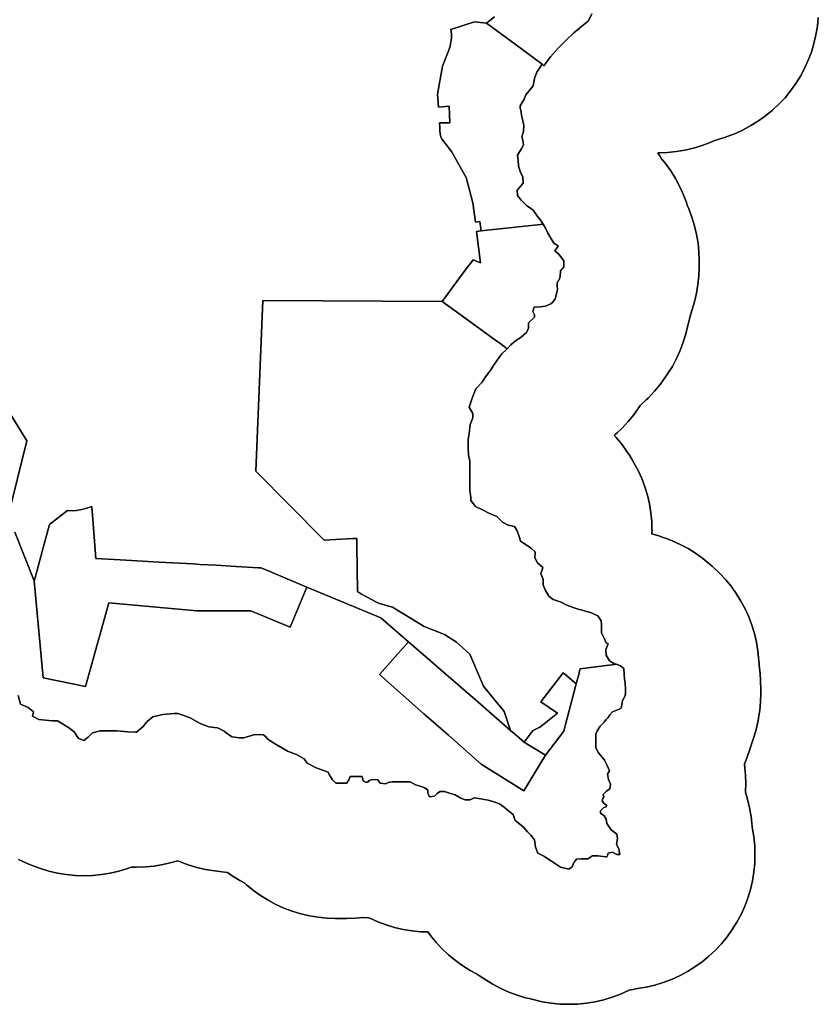
# Model space of a CAD drawing. Units: inches. Extents: x 467322 to 486157, y 5372126 to 5408319.
# Drawn here: x 479274 to 480395, y 5381752 to 5383135 of the extents above; entities that cross this region are included whole.
import ezdxf

# ---------------------------------------------------------------- set-up
doc = ezdxf.new("R2010")
doc.units = ezdxf.units.IN
doc.header["$MEASUREMENT"] = 0
doc.layers.add('NP_ZONING', color=7, linetype='Continuous', true_color=0xddc347)

msp = doc.modelspace()

# ---------------------------------------------------------------- linework, layer by layer
at = {"layer": 'NP_ZONING'}
for points in [[(479940.4615, 5383139.3404), (479929.0844, 5383130.3839), (479912.2225, 5383132.0019), (479879.3701, 5383121.3363), (479880.0045, 5383115.4676), (479880.0074, 5383109.5646), (479880.0065, 5383109.5563), (479879.3768, 5383103.6954), (479879.3762, 5383103.6924), (479878.1208, 5383097.9269), (479878.1192, 5383097.9221), (479876.2541, 5383092.3266), (479867.3595, 5383069.7555), (479860.5184, 5383030.4667), (479861.7095, 5383012.2897), (479877.0184, 5383013.7698), (479877.8852, 5382990.3664), (479876.365, 5382990.3664), (479863.1497, 5382990.3663), (479863.1467, 5382990.3663), (479863.1514, 5382990.2943), (479863.5914, 5382983.5829), (479863.8288, 5382979.954), (479864.1553, 5382974.9648), (479864.1677, 5382974.8158), (479864.5129, 5382972.6015), (479865.2035, 5382970.3132), (479866.2142, 5382968.1472), (479866.362, 5382967.8873), (479867.3811, 5382966.3368), (479867.4326, 5382966.2662), (479867.5231, 5382966.1473), (479880.1772, 5382949.9816), (479900.6593, 5382913.2358), (479910.1581, 5382877.5913), (479913.6132, 5382850.6824), (479920.0592, 5382851.5107), (479921.7315, 5382838.4875), (479915.2845, 5382837.6596), (479920.955, 5382793.4922), (479916.0383, 5382795.457), (479910.3312, 5382797.7372), (479898.0499, 5382781.1689), (479866.9675, 5382739.2372), (479615.0833, 5382740.6357), (479605.194, 5382500.5952), (479701.39, 5382403.9497), (479741.3663, 5382405.975), (479747.0349, 5382406.2622), (479747.1776, 5382396.2033), (479748.0936, 5382331.6208), (479749.4325, 5382330.6955), (479749.4443, 5382330.6874), (479752.2759, 5382328.7307), (479753.6489, 5382327.7822), (479775.8288, 5382315.9923), (479779.2173, 5382315.0259), (479797.2346, 5382309.8871), (479841.7004, 5382282.4137), (479870.3042, 5382271.4037), (479887.1559, 5382260.3942), (479905.711, 5382243.6842), (479925.1168, 5382198.4524), (479941.0536, 5382179.0528), (479950.6965, 5382167.3147), (479954.081, 5382163.1949), (479956.5425, 5382155.9598), (479963.2034, 5382136.385), (479917.0088, 5382176.5115), (479882.2811, 5382206.6768), (479869.4472, 5382217.8244), (479840.3929, 5382243.0558), (479833.8432, 5382248.7516), (479819.7341, 5382261.0072), (479780.7449, 5382294.7008), (479676.781, 5382337.8709), (479616.2268, 5382363.2999), (479612.2617, 5382364.965), (479609.2162, 5382365.1378), (479577.5742, 5382366.9351), (479563.5064, 5382367.7338), (479549.5287, 5382368.5272), (479526.626, 5382369.8279), (479517.3219, 5382370.3554), (479469.5964, 5382373.0646), (479422.9512, 5382375.7106), (479414.6644, 5382376.1811), (479380.6984, 5382378.1106), (479375.0071, 5382451.1788), (479368.0938, 5382448.6592), (479368.0856, 5382448.6569), (479360.973, 5382446.8109), (479360.9659, 5382446.8096), (479353.7094, 5382445.6502), (479347.3266, 5382445.2087), (479340.9297, 5382445.2977), (479315.3673, 5382425.7341), (479307.0631, 5382394.7591), (479298.1405, 5382361.4848), (479296.2734, 5382354.5208), (479295.7552, 5382352.5891), (479294.1803, 5382346.7167), (479266.6805, 5382415.0884)], [(479271.7302, 5382185.6705), (479274.7611, 5382173.3465), (479285.5175, 5382168.6891), (479293.1889, 5382162.5041), (479291.6264, 5382156.3544), (479300.8434, 5382151.7029), (479319.3054, 5382150.0948), (479326.9994, 5382150.0654), (479342.3547, 5382140.7743), (479350.0273, 5382134.5891), (479356.1476, 5382125.3322), (479360.7589, 5382123.7763), (479363.8314, 5382122.2249), (479370.0041, 5382126.8196), (479376.1833, 5382132.9515), (479386.968, 5382135.9891), (479396.2018, 5382135.9547), (479410.0525, 5382135.9027), (479425.4362, 5382134.3063), (479436.5138, 5382134.2648), (479437.7481, 5382134.2602), (479447.0112, 5382141.9198), (479451.6509, 5382148.0586), (479452.8, 5382149.0089), (479460.9141, 5382155.7192), (479474.7761, 5382158.7449), (479490.1711, 5382160.2255), (479496.3275, 5382160.2029), (479513.2327, 5382153.9835), (479527.0549, 5382146.2365), (479539.3492, 5382141.5732), (479551.6556, 5382139.9886), (479560.8713, 5382135.3361), (479563.8577, 5382133.1859), (479571.6152, 5382127.6006), (479582.383, 5382126.0221), (479588.5385, 5382125.9986), (479603.9459, 5382130.5576), (479616.258, 5382130.5114), (479619.7468, 5382126.9956), (479619.8583, 5382127.0148), (479622.3898, 5382124.3323), (479631.6009, 5382118.1424), (479650.0276, 5382107.2999), (479662.3226, 5382102.6365), (479673.0723, 5382096.4406), (479677.6665, 5382090.2676), (479689.9548, 5382084.0648), (479706.8601, 5382077.8452), (479708.3872, 5382074.7627), (479712.9758, 5382067.0498), (479717.5757, 5382062.416), (479728.3479, 5382062.3747), (479732.9651, 5382062.358), (479736.0602, 5382066.9635), (479737.617, 5382071.5746), (479745.255, 5382071.7299), (479754.6086, 5382071.6957), (479755.9218, 5382065.6769), (479759.2557, 5382063.6607), (479762.5963, 5382063.6477), (479764.6104, 5382066.3132), (479768.6245, 5382067.6339), (479776.6391, 5382066.9353), (479779.9624, 5382062.2461), (479787.978, 5382061.5475), (479791.3261, 5382063.5401), (479796.6728, 5382064.1882), (479810.7042, 5382064.1354), (479816.7169, 5382064.1129), (479822.0617, 5382064.0924), (479829.3969, 5382060.0566), (479836.0705, 5382058.0265), (479842.7438, 5382055.9973), (479846.7402, 5382052.6419), (479846.7257, 5382048.633), (479849.378, 5382043.2777), (479856.0617, 5382043.9202), (479860.0853, 5382047.914), (479861.8127, 5382049.0564), (479864.1042, 5382050.572), (479870.1178, 5382050.5492), (479878.7933, 5382047.844), (479885.4668, 5382045.815), (479893.4669, 5382041.1074), (479899.4724, 5382039.0804), (479906.1541, 5382039.0556), (479912.1772, 5382041.7059), (479921.5266, 5382040.3344), (479931.5409, 5382038.2923), (479939.5503, 5382036.2576), (479947.5586, 5382033.5549), (479954.2217, 5382028.8528), (479960.8807, 5382022.8148), (479966.8759, 5382018.1159), (479969.5188, 5382010.0875), (479976.1798, 5382004.7179), (479981.507, 5382000.0202), (479986.8299, 5381993.9875), (479991.4893, 5381989.2927), (479996.8092, 5381982.5918), (479998.1077, 5381972.5643), (480001.4157, 5381963.8663), (480010.7517, 5381959.1545), (480016.75, 5381955.123), (480022.0823, 5381951.7622), (480033.4128, 5381944.37), (480044.7619, 5381941.655), (480048.135, 5381944.0455), (480049.4511, 5381944.9782), (480052.1457, 5381950.9805), (480052.6574, 5381951.6912), (480055.5042, 5381955.6451), (480062.188, 5381956.2888), (480071.5415, 5381956.2533), (480078.2387, 5381960.2373), (480086.2564, 5381960.2071), (480096.4695, 5381959.0328), (480098.2766, 5381958.825), (480099.0066, 5381960.7487), (480100.3024, 5381964.1632), (480106.3201, 5381965.4763), (480112.3204, 5381962.1136), (480115.3653, 5381962.1021), (480116.3295, 5381962.0985), (480115.0234, 5381970.1215), (480111.7053, 5381976.1467), (480113.0743, 5381984.8273), (480112.4281, 5381990.8427), (480104.4332, 5381996.8863), (480098.4526, 5382005.5951), (480097.1391, 5382011.6127), (480094.4842, 5382016.2997), (480089.1538, 5382020.329), (480089.1672, 5382023.6691), (480093.8615, 5382028.3284), (480097.2045, 5382028.9838), (480097.8828, 5382031.6545), (480094.5492, 5382033.671), (480091.8897, 5382037.0219), (480092.5722, 5382041.0285), (480093.9164, 5382043.0278), (480093.2608, 5382046.3703), (480097.9552, 5382051.0302), (480102.6454, 5382054.3532), (480103.3381, 5382061.032), (480100.691, 5382067.7234), (480099.382, 5382075.078), (480102.0715, 5382079.7446), (480098.7585, 5382087.1067), (480094.7776, 5382094.4709), (480091.4546, 5382099.1611), (480086.8003, 5382105.1918), (480082.8163, 5382111.8874), (480082.8465, 5382119.9051), (480082.8897, 5382131.2639), (480084.9112, 5382135.9327), (480088.9448, 5382142.5993), (480092.298, 5382145.9278), (480094.3454, 5382148.2495), (480096.9954, 5382151.2545), (480100.3487, 5382154.5829), (480102.3681, 5382158.5842), (480106.3917, 5382162.578), (480115.7608, 5382166.5521), (480118.4378, 5382167.8775), (480119.8017, 5382175.2221), (480120.4831, 5382178.5605), (480123.8487, 5382185.2291), (480124.5312, 5382189.2357), (480124.5498, 5382193.9122), (480123.916, 5382203.269), (480123.2656, 5382207.9483), (480122.6254, 5382215.2998), (480121.9875, 5382223.3206), (480117.3252, 5382227.3467), (480111.4918, 5382229.4547), (480107.984, 5382230.7226), (480101.9838, 5382234.0853), (480097.3368, 5382242.1203), (480096.6989, 5382250.1411), (480100.0697, 5382258.1458), (480097.402, 5382259.4917), (480094.089, 5382266.8536), (480090.773, 5382273.5482), (480090.7957, 5382279.5616), (480090.8154, 5382284.9062), (480090.1671, 5382290.2543), (480085.5182, 5382297.6205), (480075.5142, 5382302.3357), (480069.7886, 5382303.7899), (480062.1641, 5382305.7264), (480059.2829, 5382306.5853), (480050.818, 5382309.1088), (480042.1448, 5382312.4825), (480034.1426, 5382316.5215), (480022.7998, 5382320.5735), (480016.8033, 5382325.2723), (480011.4916, 5382333.9788), (480009.3865, 5382339.8355), (480008.8466, 5382341.3376), (480008.8735, 5382348.6868), (480008.322, 5382350.0248), (480005.5638, 5382356.7173), (480006.0601, 5382358.309), (480007.2586, 5382362.153), (480008.2687, 5382365.3929), (480000.9438, 5382372.1016), (479996.9608, 5382378.7983), (479997.6608, 5382387.4813), (479992.3337, 5382392.179), (479983.6707, 5382398.2245), (479977.0045, 5382402.2581), (479975.4559, 5382407.7556), (479974.3667, 5382411.6224), (479971.7168, 5382417.6451), (479968.3961, 5382423.0028), (479959.7179, 5382425.0397), (479951.7158, 5382429.0784), (479943.7279, 5382437.1262), (479932.3879, 5382441.8457), (479923.7188, 5382446.5551), (479913.7148, 5382451.2701), (479907.0642, 5382459.3126), (479907.0816, 5382463.9899), (479905.7833, 5382474.2166), (479905.8081, 5382480.8983), (479905.8381, 5382488.9161), (479905.866, 5382496.2652), (479905.9012, 5382505.6196), (479905.9364, 5382514.9733), (479903.9645, 5382523.6667), (479903.3314, 5382533.0225), (479903.3771, 5382545.0489), (479904.7461, 5382553.7298), (479906.1294, 5382566.4193), (479910.1736, 5382575.7578), (479910.1961, 5382581.771), (479904.8836, 5382590.4775), (479908.9399, 5382603.1561), (479914.3353, 5382616.499), (479923.0562, 5382625.8203), (479927.7609, 5382633.1521), (479935.1478, 5382643.1462), (479941.1938, 5382651.8096), (479946.5686, 5382659.8068), (479950.6001, 5382665.805), (479957.3037, 5382671.7934), (479958.2714, 5382672.8603), (479963.3421, 5382678.452), (479967.0666, 5382681.356), (479972.7238, 5382685.7665), (479978.0811, 5382689.087), (479985.4557, 5382695.7407), (479988.1508, 5382701.7439), (479988.1783, 5382709.0932), (479996.8943, 5382717.0785), (479996.907, 5382720.419), (479994.2518, 5382725.1062), (479996.2787, 5382731.1114), (480004.9669, 5382731.7472), (480012.3189, 5382732.3877), (480019.6808, 5382735.7007), (480022.3634, 5382738.3631), (480024.7399, 5382741.6639), (480025.7217, 5382743.0275), (480029.1099, 5382755.7095), (480028.4619, 5382761.057), (480028.4769, 5382765.0658), (480028.5419, 5382765.1785), (480030.4774, 5382768.5361), (480031.1671, 5382769.7327), (480032.5208, 5382774.4046), (480033.2191, 5382782.4197), (480037.916, 5382787.7472), (480037.9487, 5382796.4329), (480031.9656, 5382804.473), (480031.3015, 5382805.0753), (480025.3068, 5382810.5113), (480028.6651, 5382815.1757), (480030.0089, 5382817.1753), (480024.0108, 5382821.2065), (480015.3778, 5382835.2698), (480012.0623, 5382841.9636), (480008.988, 5382847.6508), (480008.0808, 5382849.328), (480004.0926, 5382854.6888), (480000.7662, 5382858.7094), (479994.7864, 5382867.418), (479991.5246, 5382869.7663), (479985.4576, 5382874.1343), (479978.1357, 5382881.5114), (479974.8691, 5382885.6258), (479972.8157, 5382888.2123), (479972.1746, 5382895.5646), (479975.5591, 5382899.4402), (479980.8986, 5382905.5544), (479980.2641, 5382914.4429), (479976.9459, 5382920.4679), (479974.3082, 5382929.8322), (479973.6702, 5382937.8521), (479973.027, 5382944.5359), (479977.736, 5382953.2045), (479981.0996, 5382959.205), (479980.7558, 5382962.7768), (479980.4562, 5382965.8888), (479979.138, 5382970.5704), (479981.1699, 5382977.9128), (479981.8709, 5382986.5956), (479979.899, 5382995.2892), (479978.5827, 5383000.6394), (479977.9344, 5383005.9873), (479976.616, 5383010.6689), (479976.6284, 5383014.0092), (479982.0084, 5383023.3432), (479984.704, 5383029.3467), (479994.7733, 5383042.0028), (479996.8175, 5383052.6857), (480000.1915, 5383061.3588), (480005.5684, 5383070.0244), (480007.36, 5383072.3946), (480007.586, 5383072.6936), (480010.0326, 5383070.4131), (480019.1661, 5383083.1352), (480029.9307, 5383095.2044), (480041.3481, 5383106.2954), (480051.7865, 5383116.7339), (480062.8771, 5383125.5413), (480072.6634, 5383133.6964), (480077.335, 5383143.2506)], [(480395.2394, 5383138.3599), (480394.0207, 5383125.9865), (480391.9954, 5383113.7193), (480389.1721, 5383101.6109), (480385.5629, 5383089.713), (480381.1833, 5383078.0767), (480376.052, 5383066.7517), (480370.191, 5383055.7865), (480363.6254, 5383045.2282), (480356.3833, 5383035.1218), (480348.4958, 5383025.5108), (480339.9965, 5383016.4362), (480330.9219, 5383007.9369), (480321.3109, 5383000.0494), (480311.2045, 5382992.8073), (480300.6462, 5382986.2417), (480289.681, 5382980.3807), (480279.8373, 5382975.8703), (480275.1529, 5382973.8834), (480273.6716, 5382973.2625), (480262.0353, 5382968.8829), (480250.1374, 5382965.2737), (480248.6654, 5382964.8857), (480243.5655, 5382962.6853), (480231.9291, 5382958.3056), (480220.0312, 5382954.6965), (480207.9228, 5382951.8732), (480195.6556, 5382949.8478), (480183.2822, 5382948.6292), (480171.257, 5382948.2355), (480170.8556, 5382948.2224), (480170.0515, 5382948.2487), (480173.5327, 5382942.6505), (480175.1565, 5382939.7808), (480180.746, 5382932.8398), (480187.9881, 5382922.7334), (480194.5537, 5382912.1751), (480200.4147, 5382901.2099), (480205.546, 5382889.885), (480209.9256, 5382878.2486), (480211.1196, 5382874.6113), (480213.4859, 5382869.1428), (480217.8655, 5382857.5064), (480221.4747, 5382845.6085), (480224.2979, 5382833.5001), (480226.3233, 5382821.2329), (480227.5419, 5382808.8595), (480227.9434, 5382796.5933), (480227.9487, 5382796.4329), (480227.9474, 5382795.7176), (480227.9147, 5382787.0319), (480227.5092, 5382775.3206), (480226.2905, 5382762.9472), (480224.2652, 5382750.68), (480221.4419, 5382738.5716), (480217.8327, 5382726.6737), (480216.0166, 5382721.5643), (480215.4591, 5382718.6423), (480212.6717, 5382706.668), (480209.2835, 5382693.986), (480209.2476, 5382693.8519), (480205.6384, 5382681.954), (480201.2588, 5382670.3176), (480196.1275, 5382658.9927), (480190.2665, 5382648.0275), (480183.7009, 5382637.4692), (480179.9143, 5382632.0111), (480176.556, 5382627.3467), (480173.1006, 5382622.6984), (480165.213, 5382613.0874), (480156.7137, 5382604.0128), (480156.205, 5382603.506), (480153.5224, 5382600.8436), (480145.484, 5382593.3156), (480143.4348, 5382590.1823), (480136.1927, 5382580.076), (480128.3052, 5382570.465), (480119.8059, 5382561.3904), (480112.7358, 5382554.6742), (480109.682, 5382551.9188), (480108.7187, 5382551.0497), (480111.2457, 5382548.2785), (480119.1333, 5382538.6675), (480126.3754, 5382528.5611), (480129.8927, 5382523.0971), (480133.2133, 5382517.7395), (480136.2616, 5382512.6452), (480142.1226, 5382501.68), (480147.2539, 5382490.355), (480151.6335, 5382478.7187), (480155.2427, 5382466.8208), (480158.066, 5382454.7124), (480160.0913, 5382442.4452), (480161.31, 5382430.0718), (480161.6853, 5382418.6079), (480161.7168, 5382417.6452), (480161.6177, 5382414.6178), (480161.5553, 5382412.7112), (480172.5655, 5382409.3714), (480172.5693, 5382409.37), (480176.0669, 5382408.1445), (480181.9001, 5382406.0365), (480190.0351, 5382402.8837), (480201.3601, 5382397.7524), (480212.3252, 5382391.8914), (480222.8835, 5382385.3258), (480232.9899, 5382378.0837), (480241.5185, 5382371.1382), (480246.1804, 5382367.1117), (480247.2628, 5382366.1696), (480256.3374, 5382357.6704), (480264.8366, 5382348.5958), (480272.7242, 5382338.9847), (480279.9663, 5382328.8784), (480286.5319, 5382318.3201), (480292.3929, 5382307.3549), (480297.5242, 5382296.0299), (480301.9038, 5382284.3936), (480305.513, 5382272.4957), (480308.3363, 5382260.3873), (480310.3616, 5382248.1201), (480311.3887, 5382238.3872), (480311.9699, 5382231.0812), (480312.126, 5382229.2896), (480312.2908, 5382228.0688), (480313.4829, 5382216.0938), (480314.1159, 5382206.7374), (480314.1424, 5382206.339), (480314.5439, 5382194.0728), (480314.5492, 5382193.9124), (480314.5479, 5382193.1974), (480314.5303, 5382188.5204), (480314.1248, 5382176.8088), (480312.9061, 5382164.4354), (480311.8284, 5382157.2993), (480311.1453, 5382153.2931), (480310.1977, 5382148.162), (480307.3744, 5382136.0536), (480303.7652, 5382124.1557), (480302.3228, 5382120.0609), (480301.9641, 5382118.7022), (480298.355, 5382106.8043), (480293.9753, 5382095.1679), (480291.854, 5382090.2499), (480291.7894, 5382090.1002), (480292.0404, 5382083.1992), (480292.9312, 5382073.4586), (480293.3082, 5382061.9412), (480293.338, 5382061.032), (480293.0637, 5382051.6671), (480293.0124, 5382049.9143), (480295.9543, 5382040.0187), (480298.7776, 5382027.9103), (480300.8029, 5382015.6431), (480301.344, 5382011.1139), (480301.9895, 5382005.0981), (480302.2576, 5382002.4206), (480302.5542, 5382000.6514), (480303.8603, 5381992.6288), (480304.703, 5381986.9039), (480304.7039, 5381986.8983), (480305.9225, 5381974.5249), (480306.2978, 5381963.0611), (480306.3293, 5381962.0983), (480305.9225, 5381949.6717), (480304.7039, 5381937.2983), (480302.6786, 5381925.0311), (480299.8553, 5381912.9227), (480296.2461, 5381901.0248), (480291.8665, 5381889.3884), (480286.7352, 5381878.0634), (480280.8742, 5381867.0983), (480274.3086, 5381856.5399), (480267.0665, 5381846.4336), (480259.1789, 5381836.8226), (480250.6796, 5381827.748), (480241.605, 5381819.2487), (480231.994, 5381811.3611), (480221.8877, 5381804.119), (480211.3293, 5381797.5534), (480200.3642, 5381791.6924), (480189.0392, 5381786.5611), (480177.4028, 5381782.1815), (480165.5049, 5381778.5723), (480153.3965, 5381775.749), (480141.1581, 5381773.7276), (480135.3444, 5381772.4762), (480128.9284, 5381771.3142), (480128.7964, 5381771.2489), (480117.4714, 5381766.1176), (480105.835, 5381761.738), (480093.9371, 5381758.1288), (480081.8287, 5381755.3055), (480069.5615, 5381753.2802), (480057.1881, 5381752.0615), (480044.7615, 5381751.6547), (480032.3349, 5381752.0615), (480019.9615, 5381753.2802), (480007.6943, 5381755.3055), (480000.5514, 5381756.8698), (479989.2031, 5381759.5849), (479984.2376, 5381760.8439), (479972.3397, 5381764.4531), (479960.7034, 5381768.8327), (479949.3784, 5381773.964), (479938.4132, 5381779.825), (479929.5969, 5381785.2404), (479919.5166, 5381791.8168), (479915.4444, 5381794.3833), (479915.0732, 5381794.618), (479906.4157, 5381799.3213), (479895.8574, 5381805.8869), (479885.751, 5381813.129), (479876.14, 5381821.0166), (479867.0654, 5381829.5158), (479858.5662, 5381838.5904), (479850.6786, 5381848.2014), (479846.9046, 5381853.2937), (479836.9512, 5381853.6843), (479824.5778, 5381854.9029), (479812.3106, 5381856.9283), (479800.2022, 5381859.7516), (479788.3043, 5381863.3607), (479776.668, 5381867.7404), (479765.5384, 5381872.783), (479763.4714, 5381872.9631), (479756.684, 5381873.6776), (479755.4887, 5381873.6975), (479745.3916, 5381872.7645), (479732.965, 5381872.3577), (479732.2514, 5381872.359), (479716.8617, 5381872.4168), (479705.1487, 5381872.8223), (479692.7753, 5381874.041), (479680.5081, 5381876.0663), (479668.3997, 5381878.8896), (479656.5018, 5381882.4988), (479644.8654, 5381886.8784), (479633.5404, 5381892.0097), (479622.5753, 5381897.8707), (479612.017, 5381904.4363), (479601.9106, 5381911.6784), (479592.2996, 5381919.5659), (479589.7807, 5381921.8151), (479582.666, 5381925.7224), (479572.1077, 5381932.288), (479565.7112, 5381936.7548), (479557.5826, 5381937.6473), (479554.8068, 5381938.0336), (479544.0398, 5381939.613), (479534.5484, 5381941.252), (479522.44, 5381944.0753), (479510.5421, 5381947.6845), (479498.9058, 5381952.0641), (479495.8496, 5381953.3615), (479486.9237, 5381950.7339), (479474.8153, 5381947.9106), (479462.5481, 5381945.8852), (479450.1747, 5381944.6666), (479437.7481, 5381944.2598), (479437.0351, 5381944.2611), (479430.4458, 5381944.2858), (479424.9047, 5381942.3087), (479413.0068, 5381938.6995), (479400.8984, 5381935.8762), (479388.6312, 5381933.8508), (479376.2578, 5381932.6322), (479363.8312, 5381932.2254), (479351.4046, 5381932.6322), (479339.0312, 5381933.8508), (479326.764, 5381935.8762), (479314.6556, 5381938.6995), (479302.7577, 5381942.3087), (479291.1213, 5381946.6883), (479288.7816, 5381947.6759), (479283.438, 5381949.795), (479272.113, 5381954.9263)], [(479272.113, 5381954.9263), (479283.438, 5381949.795), (479288.7816, 5381947.6759), (479291.1213, 5381946.6883), (479302.7577, 5381942.3087), (479314.6556, 5381938.6995), (479326.764, 5381935.8762), (479339.0312, 5381933.8508), (479351.4046, 5381932.6322), (479363.8312, 5381932.2254), (479376.2578, 5381932.6322), (479388.6312, 5381933.8508), (479400.8984, 5381935.8762), (479413.0068, 5381938.6995), (479424.9047, 5381942.3087), (479430.4458, 5381944.2858), (479437.0351, 5381944.2611), (479437.7481, 5381944.2598), (479450.1747, 5381944.6666), (479462.5481, 5381945.8852), (479474.8153, 5381947.9106), (479486.9237, 5381950.7339), (479495.8496, 5381953.3615), (479498.9058, 5381952.0641), (479510.5421, 5381947.6845), (479522.44, 5381944.0753), (479534.5484, 5381941.252), (479544.0398, 5381939.613), (479554.8068, 5381938.0336), (479557.5826, 5381937.6473), (479565.7112, 5381936.7548), (479572.1077, 5381932.288), (479582.666, 5381925.7224), (479589.7807, 5381921.8151), (479592.2996, 5381919.5659), (479601.9106, 5381911.6784), (479612.017, 5381904.4363), (479622.5753, 5381897.8707), (479633.5404, 5381892.0097), (479644.8654, 5381886.8784), (479656.5018, 5381882.4988), (479668.3997, 5381878.8896), (479680.5081, 5381876.0663), (479692.7753, 5381874.041), (479705.1487, 5381872.8223), (479716.8617, 5381872.4168), (479732.2514, 5381872.359), (479732.965, 5381872.3577), (479745.3916, 5381872.7645), (479755.4887, 5381873.6975), (479756.684, 5381873.6776), (479763.4714, 5381872.9631), (479765.5384, 5381872.783), (479776.668, 5381867.7404), (479788.3043, 5381863.3607), (479800.2022, 5381859.7516), (479812.3106, 5381856.9283), (479824.5778, 5381854.9029), (479836.9512, 5381853.6843), (479846.9046, 5381853.2937), (479850.6786, 5381848.2014), (479858.5662, 5381838.5904), (479867.0654, 5381829.5158), (479876.14, 5381821.0166), (479885.751, 5381813.129), (479895.8574, 5381805.8869), (479906.4157, 5381799.3213), (479915.0732, 5381794.618), (479915.4444, 5381794.3833), (479919.5166, 5381791.8168), (479929.5969, 5381785.2404), (479938.4132, 5381779.825), (479949.3784, 5381773.964), (479960.7034, 5381768.8327), (479972.3397, 5381764.4531), (479984.2376, 5381760.8439), (479989.2031, 5381759.5849), (480000.5514, 5381756.8698), (480007.6943, 5381755.3055), (480019.9615, 5381753.2802), (480032.3349, 5381752.0615), (480044.7615, 5381751.6547), (480057.1881, 5381752.0615), (480069.5615, 5381753.2802), (480081.8287, 5381755.3055), (480093.9371, 5381758.1288), (480105.835, 5381761.738), (480117.4714, 5381766.1176), (480128.7964, 5381771.2489), (480128.9284, 5381771.3142), (480135.3444, 5381772.4762), (480141.1581, 5381773.7276), (480153.3965, 5381775.749), (480165.5049, 5381778.5723), (480177.4028, 5381782.1815), (480189.0392, 5381786.5611), (480200.3642, 5381791.6924), (480211.3293, 5381797.5534), (480221.8877, 5381804.119), (480231.994, 5381811.3611), (480241.605, 5381819.2487), (480250.6796, 5381827.748), (480259.1789, 5381836.8226), (480267.0665, 5381846.4336), (480274.3086, 5381856.5399), (480280.8742, 5381867.0983), (480286.7352, 5381878.0634), (480291.8665, 5381889.3884), (480296.2461, 5381901.0248), (480299.8553, 5381912.9227), (480302.6786, 5381925.0311), (480304.7039, 5381937.2983), (480305.9225, 5381949.6717), (480306.3293, 5381962.0983), (480306.2978, 5381963.0611), (480305.9225, 5381974.5249), (480304.7039, 5381986.8983), (480304.703, 5381986.9039), (480303.8603, 5381992.6288), (480302.5542, 5382000.6514), (480302.2576, 5382002.4206), (480301.9895, 5382005.0981), (480301.344, 5382011.1139), (480300.8029, 5382015.6431), (480298.7776, 5382027.9103), (480295.9543, 5382040.0187), (480293.0124, 5382049.9143), (480293.0637, 5382051.6671), (480293.338, 5382061.032), (480293.3082, 5382061.9412), (480292.9312, 5382073.4586), (480292.0404, 5382083.1992), (480291.7894, 5382090.1002), (480291.854, 5382090.2499), (480293.9753, 5382095.1679), (480298.355, 5382106.8043), (480301.9641, 5382118.7022), (480302.3228, 5382120.0609), (480303.7652, 5382124.1557), (480307.3744, 5382136.0536), (480310.1977, 5382148.162), (480311.1453, 5382153.2931), (480311.8284, 5382157.2993), (480312.9061, 5382164.4354), (480314.1248, 5382176.8088), (480314.5303, 5382188.5204), (480314.5479, 5382193.1974), (480314.5492, 5382193.9124), (480314.5439, 5382194.0728), (480314.1424, 5382206.339), (480314.1159, 5382206.7374), (480313.4829, 5382216.0938), (480312.2908, 5382228.0688), (480312.126, 5382229.2896), (480311.9699, 5382231.0812), (480311.3887, 5382238.3872), (480310.3616, 5382248.1201), (480308.3363, 5382260.3873), (480305.513, 5382272.4957), (480301.9038, 5382284.3936), (480297.5242, 5382296.0299), (480292.3929, 5382307.3549), (480286.5319, 5382318.3201), (480279.9663, 5382328.8784), (480272.7242, 5382338.9847), (480264.8366, 5382348.5958), (480256.3374, 5382357.6704), (480247.2628, 5382366.1696), (480246.1804, 5382367.1117), (480241.5185, 5382371.1382), (480232.9899, 5382378.0837), (480222.8835, 5382385.3258), (480212.3252, 5382391.8914), (480201.3601, 5382397.7524), (480190.0351, 5382402.8837), (480181.9001, 5382406.0365), (480176.0669, 5382408.1445), (480172.5693, 5382409.37), (480172.5655, 5382409.3714), (480161.5553, 5382412.7112), (480161.6177, 5382414.6178), (480161.7168, 5382417.6452), (480161.6853, 5382418.6079), (480161.31, 5382430.0718), (480160.0913, 5382442.4452), (480158.066, 5382454.7124), (480155.2427, 5382466.8208), (480151.6335, 5382478.7187), (480147.2539, 5382490.355), (480142.1226, 5382501.68), (480136.2616, 5382512.6452), (480133.2133, 5382517.7395), (480129.8927, 5382523.0971), (480126.3754, 5382528.5611), (480119.1333, 5382538.6675), (480111.2457, 5382548.2785), (480108.7187, 5382551.0497), (480109.682, 5382551.9188), (480112.7358, 5382554.6742), (480119.8059, 5382561.3904), (480128.3052, 5382570.465), (480136.1927, 5382580.076), (480143.4348, 5382590.1823), (480145.484, 5382593.3156), (480153.5224, 5382600.8436), (480156.205, 5382603.506), (480156.7137, 5382604.0128), (480165.213, 5382613.0874), (480173.1006, 5382622.6984), (480176.556, 5382627.3467), (480179.9143, 5382632.0111), (480183.7009, 5382637.4692), (480190.2665, 5382648.0275), (480196.1275, 5382658.9927), (480201.2588, 5382670.3176), (480205.6384, 5382681.954), (480209.2476, 5382693.8519), (480209.2835, 5382693.986), (480212.6717, 5382706.668), (480215.4591, 5382718.6423), (480216.0166, 5382721.5643), (480217.8327, 5382726.6737), (480221.4419, 5382738.5716), (480224.2652, 5382750.68), (480226.2905, 5382762.9472), (480227.5092, 5382775.3206), (480227.9147, 5382787.0319), (480227.9474, 5382795.7176), (480227.9487, 5382796.4329), (480227.9434, 5382796.5933), (480227.5419, 5382808.8595), (480226.3233, 5382821.2329), (480224.2979, 5382833.5001), (480221.4747, 5382845.6085), (480217.8655, 5382857.5064), (480213.4859, 5382869.1428), (480211.1196, 5382874.6113), (480209.9256, 5382878.2486), (480205.546, 5382889.885), (480200.4147, 5382901.2099), (480194.5537, 5382912.1751), (480187.9881, 5382922.7334), (480180.746, 5382932.8398), (480175.1565, 5382939.7808), (480173.5327, 5382942.6505), (480170.0515, 5382948.2487), (480170.8556, 5382948.2224), (480171.257, 5382948.2355), (480183.2822, 5382948.6292), (480195.6556, 5382949.8478), (480207.9228, 5382951.8732), (480220.0312, 5382954.6965), (480231.9291, 5382958.3056), (480243.5655, 5382962.6853), (480248.6654, 5382964.8857), (480250.1374, 5382965.2737), (480262.0353, 5382968.8829), (480273.6716, 5382973.2625), (480275.1529, 5382973.8834), (480279.8373, 5382975.8703), (480289.681, 5382980.3807), (480300.6462, 5382986.2417), (480311.2045, 5382992.8073), (480321.3109, 5383000.0494), (480330.9219, 5383007.9369), (480339.9965, 5383016.4362), (480348.4958, 5383025.5108), (480356.3833, 5383035.1218), (480363.6254, 5383045.2282), (480370.191, 5383055.7865), (480376.052, 5383066.7517), (480381.1833, 5383078.0767), (480385.5629, 5383089.713), (480389.1721, 5383101.6109), (480391.9954, 5383113.7193), (480394.0207, 5383125.9865), (480395.2394, 5383138.3599)], [(480077.335, 5383143.2506), (480072.6634, 5383133.6964), (480062.8771, 5383125.5413), (480051.7865, 5383116.7339), (480041.3481, 5383106.2954), (480029.9307, 5383095.2044), (480019.1661, 5383083.1352), (480010.0326, 5383070.4131), (480007.586, 5383072.6936), (480007.3689, 5383072.8533), (479969.45, 5383100.7205), (479936.2096, 5383125.1496), (479929.0844, 5383130.3839), (479940.4615, 5383139.3404)], [(479257.6896, 5382437.4439), (479283.6518, 5382543.1646), (479249.4191, 5382599.2768)], [(479249.4191, 5382599.2768), (479283.6518, 5382543.1646), (479257.6896, 5382437.4439)], [(479266.6805, 5382415.0884), (479294.1803, 5382346.7167), (479306.4989, 5382210.4132), (479365.971, 5382197.9675), (479399.0057, 5382315.931), (479466.0021, 5382309.8612), (479522.4913, 5382304.7437), (479562.4915, 5382304.6082), (479598.2412, 5382304.4869), (479653.3735, 5382281.7134), (479676.781, 5382337.8709), (479780.7449, 5382294.7008), (479819.7341, 5382261.0072), (479778.789, 5382214.9189), (479841.1743, 5382159.9897), (479875.6997, 5382129.5908), (479921.8658, 5382088.9422), (479981.9184, 5382051.4022), (480012.3632, 5382101.5559), (480037.6982, 5382135.3804), (480040.2085, 5382144.89), (480054.2274, 5382197.991), (480054.7908, 5382200.1247), (480055.3301, 5382202.1672), (480055.7527, 5382203.7678), (480058.7302, 5382215.0447), (480060.0477, 5382220.0346), (480060.8483, 5382223.0669), (480101.1001, 5382228.1438), (480106.0072, 5382228.7628), (480111.4918, 5382229.4547), (480117.3252, 5382227.3467), (480121.9875, 5382223.3206), (480122.6254, 5382215.2998), (480123.2656, 5382207.9483), (480123.916, 5382203.269), (480124.5498, 5382193.9122), (480124.5312, 5382189.2357), (480123.8487, 5382185.2291), (480120.4831, 5382178.5605), (480119.8017, 5382175.2221), (480118.4378, 5382167.8775), (480115.7608, 5382166.5521), (480106.3917, 5382162.578), (480102.3681, 5382158.5842), (480100.3487, 5382154.5829), (480096.9954, 5382151.2545), (480094.3454, 5382148.2495), (480092.298, 5382145.9278), (480088.9448, 5382142.5993), (480084.9112, 5382135.9327), (480082.8897, 5382131.2639), (480082.8465, 5382119.9051), (480082.8163, 5382111.8874), (480086.8003, 5382105.1918), (480091.4546, 5382099.1611), (480094.7776, 5382094.4709), (480098.7585, 5382087.1067), (480102.0715, 5382079.7446), (480099.382, 5382075.078), (480100.691, 5382067.7234), (480103.3381, 5382061.032), (480102.6454, 5382054.3532), (480097.9552, 5382051.0302), (480093.2608, 5382046.3703), (480093.9164, 5382043.0278), (480092.5722, 5382041.0285), (480091.8897, 5382037.0219), (480094.5492, 5382033.671), (480097.8828, 5382031.6545), (480097.2045, 5382028.9838), (480093.8615, 5382028.3284), (480089.1672, 5382023.6691), (480089.1538, 5382020.329), (480094.4842, 5382016.2997), (480097.1391, 5382011.6127), (480098.4526, 5382005.5951), (480104.4332, 5381996.8863), (480112.4281, 5381990.8427), (480113.0743, 5381984.8273), (480111.7053, 5381976.1467), (480115.0234, 5381970.1215), (480116.3295, 5381962.0985), (480115.3653, 5381962.1021), (480112.3204, 5381962.1136), (480106.3201, 5381965.4763), (480100.3024, 5381964.1632), (480099.0066, 5381960.7487), (480098.2766, 5381958.825), (480096.4695, 5381959.0328), (480086.2564, 5381960.2071), (480078.2387, 5381960.2373), (480071.5415, 5381956.2533), (480062.188, 5381956.2888), (480055.5042, 5381955.6451), (480052.6574, 5381951.6912), (480052.1457, 5381950.9805), (480049.4511, 5381944.9782), (480048.135, 5381944.0455), (480044.7619, 5381941.655), (480033.4128, 5381944.37), (480022.0823, 5381951.7622), (480016.75, 5381955.123), (480010.7517, 5381959.1545), (480001.4157, 5381963.8663), (479998.1077, 5381972.5643), (479996.8092, 5381982.5918), (479991.4893, 5381989.2927), (479986.8299, 5381993.9875), (479981.507, 5382000.0202), (479976.1798, 5382004.7179), (479969.5188, 5382010.0875), (479966.8759, 5382018.1159), (479960.8807, 5382022.8148), (479954.2217, 5382028.8528), (479947.5586, 5382033.5549), (479939.5503, 5382036.2576), (479931.5409, 5382038.2923), (479921.5266, 5382040.3344), (479912.1772, 5382041.7059), (479906.1541, 5382039.0556), (479899.4724, 5382039.0804), (479893.4669, 5382041.1074), (479885.4668, 5382045.815), (479878.7933, 5382047.844), (479870.1178, 5382050.5492), (479864.1042, 5382050.572), (479861.8127, 5382049.0564), (479860.0853, 5382047.914), (479856.0617, 5382043.9202), (479849.378, 5382043.2777), (479846.7257, 5382048.633), (479846.7402, 5382052.6419), (479842.7438, 5382055.9973), (479836.0705, 5382058.0265), (479829.3969, 5382060.0566), (479822.0617, 5382064.0924), (479816.7169, 5382064.1129), (479810.7042, 5382064.1354), (479796.6728, 5382064.1882), (479791.3261, 5382063.5401), (479787.978, 5382061.5475), (479779.9624, 5382062.2461), (479776.6391, 5382066.9353), (479768.6245, 5382067.6339), (479764.6104, 5382066.3132), (479762.5963, 5382063.6477), (479759.2557, 5382063.6607), (479755.9218, 5382065.6769), (479754.6086, 5382071.6957), (479745.255, 5382071.7299), (479737.617, 5382071.5746), (479736.0602, 5382066.9635), (479732.9651, 5382062.358), (479728.3479, 5382062.3747), (479717.5757, 5382062.416), (479712.9758, 5382067.0498), (479708.3872, 5382074.7627), (479706.8601, 5382077.8452), (479689.9548, 5382084.0648), (479677.6665, 5382090.2676), (479673.0723, 5382096.4406), (479662.3226, 5382102.6365), (479650.0276, 5382107.2999), (479631.6009, 5382118.1424), (479622.3898, 5382124.3323), (479619.8583, 5382127.0148), (479619.7468, 5382126.9956), (479616.258, 5382130.5114), (479603.9459, 5382130.5576), (479588.5385, 5382125.9986), (479582.383, 5382126.0221), (479571.6152, 5382127.6006), (479563.8577, 5382133.1859), (479560.8713, 5382135.3361), (479551.6556, 5382139.9886), (479539.3492, 5382141.5732), (479527.0549, 5382146.2365), (479513.2327, 5382153.9835), (479496.3275, 5382160.2029), (479490.1711, 5382160.2255), (479474.7761, 5382158.7449), (479460.9141, 5382155.7192), (479452.8, 5382149.0089), (479451.6509, 5382148.0586), (479447.0112, 5382141.9198), (479437.7481, 5382134.2602), (479436.5138, 5382134.2648), (479425.4362, 5382134.3063), (479410.0525, 5382135.9027), (479396.2018, 5382135.9547), (479386.968, 5382135.9891), (479376.1833, 5382132.9515), (479370.0041, 5382126.8196), (479363.8314, 5382122.2249), (479360.7589, 5382123.7763), (479356.1476, 5382125.3322), (479350.0273, 5382134.5891), (479342.3547, 5382140.7743), (479326.9994, 5382150.0654), (479319.3054, 5382150.0948), (479300.8434, 5382151.7029), (479291.6264, 5382156.3544), (479293.1889, 5382162.5041), (479285.5175, 5382168.6891), (479274.7611, 5382173.3465), (479271.7302, 5382185.6705)]]:
    msp.add_lwpolyline(points, dxfattribs=at)
for points in [[(479976.6284, 5383014.0092), (479976.616, 5383010.6689), (479977.9344, 5383005.9873), (479978.5827, 5383000.6394), (479979.899, 5382995.2892), (479981.8709, 5382986.5956), (479981.1699, 5382977.9128), (479979.138, 5382970.5704), (479980.4562, 5382965.8888), (479980.7558, 5382962.7768), (479981.0996, 5382959.205), (479977.736, 5382953.2045), (479973.027, 5382944.5359), (479973.6702, 5382937.8521), (479974.3082, 5382929.8322), (479976.9459, 5382920.4679), (479980.2641, 5382914.4429), (479980.8986, 5382905.5544), (479975.5591, 5382899.4402), (479972.1746, 5382895.5646), (479972.8157, 5382888.2123), (479974.8691, 5382885.6258), (479978.1357, 5382881.5114), (479985.4576, 5382874.1343), (479991.5246, 5382869.7663), (479994.7864, 5382867.418), (480000.7662, 5382858.7094), (480004.0926, 5382854.6888), (480008.0808, 5382849.328), (480008.988, 5382847.6508), (480001.5614, 5382846.8709), (479992.1821, 5382845.8859), (479991.9359, 5382845.86), (479921.7315, 5382838.4875), (479920.0592, 5382851.5107), (479913.6132, 5382850.6824), (479910.1581, 5382877.5913), (479900.6593, 5382913.2358), (479880.1772, 5382949.9816), (479867.5231, 5382966.1473), (479867.4326, 5382966.2662), (479867.3811, 5382966.3368), (479866.362, 5382967.8873), (479866.2142, 5382968.1472), (479865.2035, 5382970.3132), (479864.5129, 5382972.6015), (479864.1677, 5382974.8158), (479864.1553, 5382974.9648), (479863.8288, 5382979.954), (479863.5914, 5382983.5829), (479863.1514, 5382990.2943), (479863.1467, 5382990.3663), (479863.1497, 5382990.3663), (479876.365, 5382990.3664), (479877.8852, 5382990.3664), (479877.0184, 5383013.7698), (479861.7095, 5383012.2897), (479860.5184, 5383030.4667), (479867.3595, 5383069.7555), (479876.2541, 5383092.3266), (479878.1192, 5383097.9221), (479878.1208, 5383097.9269), (479879.3762, 5383103.6924), (479879.3768, 5383103.6954), (479880.0065, 5383109.5563), (479880.0074, 5383109.5646), (479880.0045, 5383115.4676), (479879.3701, 5383121.3363), (479912.2225, 5383132.0019), (479929.0844, 5383130.3839), (479936.2096, 5383125.1496), (479969.45, 5383100.7205), (480007.3689, 5383072.8533), (480007.586, 5383072.6936), (480007.36, 5383072.3946), (480005.5684, 5383070.0244), (480000.1915, 5383061.3588), (479996.8175, 5383052.6857), (479994.7733, 5383042.0028), (479984.704, 5383029.3467), (479982.0084, 5383023.3432)], [(480037.9487, 5382796.4329), (480037.916, 5382787.7472), (480033.2191, 5382782.4197), (480032.5208, 5382774.4046), (480031.1671, 5382769.7327), (480030.4774, 5382768.5361), (480028.5419, 5382765.1785), (480028.4769, 5382765.0658), (480028.4619, 5382761.057), (480029.1099, 5382755.7095), (480025.7217, 5382743.0275), (480024.7399, 5382741.6639), (480022.3634, 5382738.3631), (480019.6808, 5382735.7007), (480012.3189, 5382732.3877), (480004.9669, 5382731.7472), (479996.2787, 5382731.1114), (479994.2518, 5382725.1062), (479996.907, 5382720.419), (479996.8943, 5382717.0785), (479988.1783, 5382709.0932), (479988.1508, 5382701.7439), (479985.4557, 5382695.7407), (479978.0811, 5382689.087), (479972.7238, 5382685.7665), (479967.0666, 5382681.356), (479963.3421, 5382678.452), (479958.2714, 5382672.8603), (479954.2322, 5382675.7973), (479945.9881, 5382681.7906), (479942.5888, 5382684.2618), (479900.6661, 5382714.7391), (479866.9675, 5382739.2372), (479898.0499, 5382781.1689), (479910.3312, 5382797.7372), (479916.0383, 5382795.457), (479920.955, 5382793.4922), (479915.2845, 5382837.6596), (479921.7315, 5382838.4875), (479991.9359, 5382845.86), (479992.1821, 5382845.8859), (480001.5614, 5382846.8709), (480008.988, 5382847.6508), (480012.0623, 5382841.9636), (480015.3778, 5382835.2698), (480024.0108, 5382821.2065), (480030.0089, 5382817.1753), (480028.6651, 5382815.1757), (480025.3068, 5382810.5113), (480031.3015, 5382805.0753), (480031.9656, 5382804.473)], [(479975.4559, 5382407.7556), (479977.0045, 5382402.2581), (479983.6707, 5382398.2245), (479992.3337, 5382392.179), (479997.6608, 5382387.4813), (479996.9608, 5382378.7983), (480000.9438, 5382372.1016), (480008.2687, 5382365.3929), (480007.2586, 5382362.153), (480006.0601, 5382358.309), (480005.5638, 5382356.7173), (480008.322, 5382350.0248), (480008.8735, 5382348.6868), (480008.8466, 5382341.3376), (480009.3865, 5382339.8355), (480011.4916, 5382333.9788), (480016.8033, 5382325.2723), (480022.7998, 5382320.5735), (480034.1426, 5382316.5215), (480042.1448, 5382312.4825), (480050.818, 5382309.1088), (480059.2829, 5382306.5853), (480062.1641, 5382305.7264), (480069.7886, 5382303.7899), (480075.5142, 5382302.3357), (480085.5182, 5382297.6205), (480090.1671, 5382290.2543), (480090.8154, 5382284.9062), (480090.7957, 5382279.5616), (480090.773, 5382273.5482), (480094.089, 5382266.8536), (480097.402, 5382259.4917), (480100.0697, 5382258.1458), (480096.6989, 5382250.1411), (480097.3368, 5382242.1203), (480101.9838, 5382234.0853), (480107.984, 5382230.7226), (480111.4918, 5382229.4547), (480106.0072, 5382228.7628), (480101.1001, 5382228.1438), (480060.8483, 5382223.0669), (480060.0477, 5382220.0346), (480058.7302, 5382215.0447), (480055.7527, 5382203.7678), (480055.3301, 5382202.1672), (480039.1312, 5382215.6153), (480036.7355, 5382217.6042), (480005.531, 5382176.7983), (480028.9344, 5382160.596), (480005.531, 5382141.9933), (480003.0979, 5382140.7768), (479994.7294, 5382136.5925), (479992.0954, 5382133.1903), (479981.9719, 5382120.114), (479968.11, 5382132.131), (479963.2034, 5382136.385), (479956.5425, 5382155.9598), (479954.081, 5382163.1949), (479950.6965, 5382167.3147), (479941.0536, 5382179.0528), (479925.1168, 5382198.4524), (479905.711, 5382243.6842), (479887.1559, 5382260.3942), (479870.3042, 5382271.4037), (479841.7004, 5382282.4137), (479797.2346, 5382309.8871), (479779.2173, 5382315.0259), (479775.8288, 5382315.9923), (479753.6489, 5382327.7822), (479752.2759, 5382328.7307), (479749.4443, 5382330.6874), (479749.4325, 5382330.6955), (479748.0936, 5382331.6208), (479747.1776, 5382396.2033), (479747.0349, 5382406.2622), (479741.3663, 5382405.975), (479701.39, 5382403.9497), (479605.194, 5382500.5952), (479615.0833, 5382740.6357), (479866.9675, 5382739.2372), (479900.6661, 5382714.7391), (479942.5888, 5382684.2618), (479945.9881, 5382681.7906), (479954.2322, 5382675.7973), (479958.2714, 5382672.8603), (479957.3037, 5382671.7934), (479950.6001, 5382665.805), (479946.5686, 5382659.8068), (479941.1938, 5382651.8096), (479935.1478, 5382643.1462), (479927.7609, 5382633.1521), (479923.0562, 5382625.8203), (479914.3353, 5382616.499), (479908.9399, 5382603.1561), (479904.8836, 5382590.4775), (479910.1961, 5382581.771), (479910.1736, 5382575.7578), (479906.1294, 5382566.4193), (479904.7461, 5382553.7298), (479903.3771, 5382545.0489), (479903.3314, 5382533.0225), (479903.9645, 5382523.6667), (479905.9364, 5382514.9733), (479905.9012, 5382505.6196), (479905.866, 5382496.2652), (479905.8381, 5382488.9161), (479905.8081, 5382480.8983), (479905.7833, 5382474.2166), (479907.0816, 5382463.9899), (479907.0642, 5382459.3126), (479913.7148, 5382451.2701), (479923.7188, 5382446.5551), (479932.3879, 5382441.8457), (479943.7279, 5382437.1262), (479951.7158, 5382429.0784), (479959.7179, 5382425.0397), (479968.3961, 5382423.0028), (479971.7168, 5382417.6451), (479974.3667, 5382411.6224)], [(479375.0071, 5382451.1788), (479380.6984, 5382378.1106), (479414.6644, 5382376.1811), (479422.9512, 5382375.7106), (479469.5964, 5382373.0646), (479517.3219, 5382370.3554), (479526.626, 5382369.8279), (479549.5287, 5382368.5272), (479563.5064, 5382367.7338), (479577.5742, 5382366.9351), (479609.2162, 5382365.1378), (479612.2617, 5382364.965), (479616.2268, 5382363.2999), (479676.781, 5382337.8709), (479653.3735, 5382281.7134), (479598.2412, 5382304.4869), (479562.4915, 5382304.6082), (479522.4913, 5382304.7437), (479466.0021, 5382309.8612), (479399.0057, 5382315.931), (479365.971, 5382197.9675), (479306.4989, 5382210.4132), (479294.1803, 5382346.7167), (479295.7552, 5382352.5891), (479296.2734, 5382354.5208), (479298.1405, 5382361.4848), (479307.0631, 5382394.7591), (479315.3673, 5382425.7341), (479340.9297, 5382445.2977), (479347.3266, 5382445.2087), (479353.7094, 5382445.6502), (479360.9659, 5382446.8096), (479360.973, 5382446.8109), (479368.0856, 5382448.6569), (479368.0938, 5382448.6592)], [(480012.3632, 5382101.5559), (479981.9184, 5382051.4022), (479921.8658, 5382088.9422), (479875.6997, 5382129.5908), (479841.1743, 5382159.9897), (479778.789, 5382214.9189), (479819.7341, 5382261.0072), (479833.8432, 5382248.7516), (479840.3929, 5382243.0558), (479869.4472, 5382217.8244), (479882.2811, 5382206.6768), (479917.0088, 5382176.5115), (479963.2034, 5382136.385), (479968.11, 5382132.131), (479981.9719, 5382120.114), (479983.507, 5382119.1768)], [(480037.6982, 5382135.3804), (480012.3632, 5382101.5559), (479983.507, 5382119.1768), (479981.9719, 5382120.114), (479992.0954, 5382133.1903), (479994.7294, 5382136.5925), (480003.0979, 5382140.7768), (480005.531, 5382141.9933), (480028.9344, 5382160.596), (480005.531, 5382176.7983), (480036.7355, 5382217.6042), (480039.1312, 5382215.6153), (480055.3301, 5382202.1672), (480054.7908, 5382200.1247), (480054.2274, 5382197.991), (480040.2085, 5382144.89)]]:
    msp.add_lwpolyline(points, close=True, dxfattribs=at)

doc.saveas('drawing.dxf')
